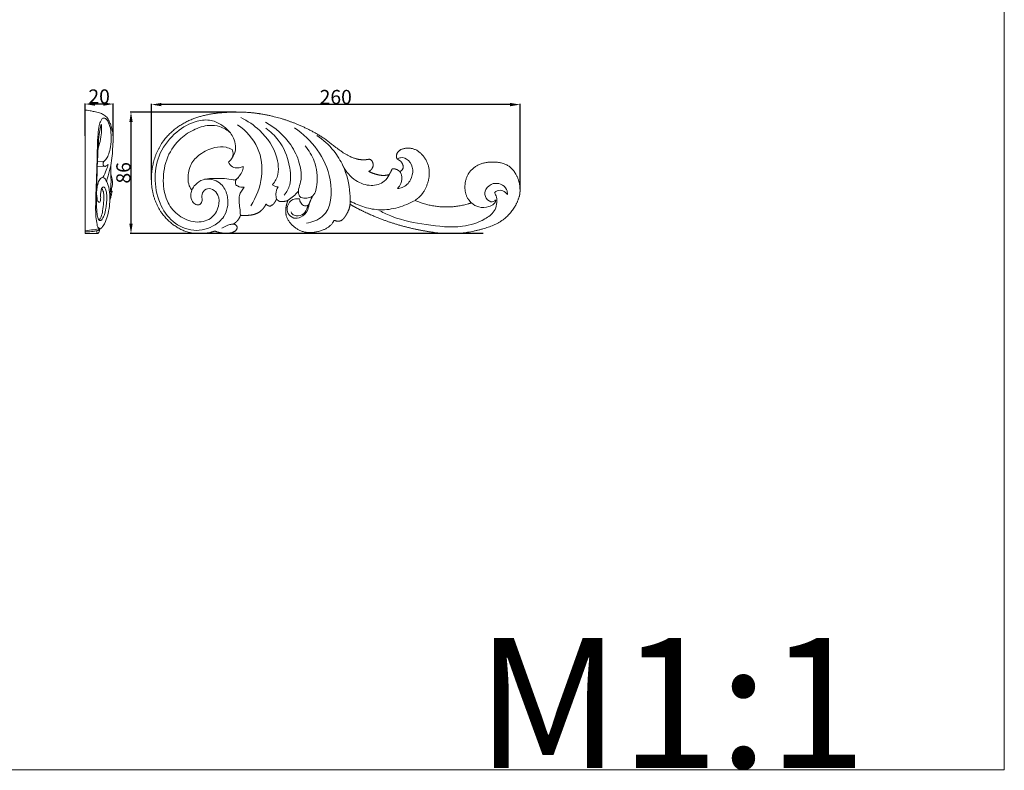
# Model space of a CAD drawing. Units: millimetres. Extents: x 0 to 1341, y 29 to 1186.
# Drawn here: x 646 to 1341, y 29 to 559 of the extents above; entities that cross this region are included whole.
import ezdxf

# ---------------------------------------------------------------- set-up
doc = ezdxf.new("R2010")
doc.units = ezdxf.units.MM
doc.header["$MEASUREMENT"] = 0
doc.layers.get('0').update_dxf_attribs({"lineweight": 5})
doc.styles.add('Arial', font='arial.ttf')
doc.dimstyles.new('Default', dxfattribs={"dimtxt": 10, "dimasz": 7, "dimexe": 0.5, "dimexo": 0.5, "dimgap": 0.25, "dimtad": 1, "dimtoh": 1, "dimdec": 0, "dimzin": 1, "dimdsep": 46, "dimtxsty": 'Arial', "dimcen": 0.5, "dimazin": 0, "dimtfac": 1, "dimtdec": 4, "dimtix": 1, "dimtmove": 1, "dimatfit": 3, "dimfxl": 1, "dimtolj": 1, "dimtzin": 1, "dimarcsym": 0})

# ---------------------------------------------------------------- blocks, each defined once
blk = doc.blocks.new('*D16')
at = {"color": 0, "lineweight": -2, "transparency": 16777216}
for p, q in [((691.9, 476.65), (691.9, 499.63)), ((704.75, 499.13), (698.9, 499.13)), ((711.75, 476.65), (711.75, 499.63))]:
    blk.add_line(p, q, dxfattribs=at)
at = {"color": 0, "transparency": 16777216}
for points in [[(698.9, 500.3), (698.9, 497.96), (691.9, 499.13)], [(704.75, 500.3), (704.75, 497.96), (711.75, 499.13)]]:
    blk.add_solid(points, dxfattribs=at)
at = {"layer": 'Defpoints', "color": 0, "transparency": 16777216}
for p in [(691.9, 499.13), (691.9, 476.15), (711.75, 476.15)]:
    blk.add_point(p, dxfattribs=at)
at = {"color": 0, "transparency": 16777216, "insert": (701.82, 504.48), "char_height": 10, "attachment_point": 5, "style": 'Arial'}
blk.add_mtext('\\A1;20', dxfattribs=at)
blk = doc.blocks.new('*D17')
at = {"color": 0, "lineweight": -2, "transparency": 16777216}
for p, q in [((738.72, 445.61), (738.72, 499.26)), ((991.93, 498.76), (745.72, 498.76)), ((998.93, 439.11), (998.93, 499.26))]:
    blk.add_line(p, q, dxfattribs=at)
at = {"color": 0, "transparency": 16777216}
for points in [[(745.72, 499.93), (745.72, 497.59), (738.72, 498.76)], [(991.93, 499.93), (991.93, 497.59), (998.93, 498.76)]]:
    blk.add_solid(points, dxfattribs=at)
at = {"layer": 'Defpoints', "color": 0, "transparency": 16777216}
for p in [(738.72, 498.76), (738.72, 445.11), (998.93, 438.61)]:
    blk.add_point(p, dxfattribs=at)
at = {"color": 0, "transparency": 16777216, "insert": (868.82, 504.12), "char_height": 10, "attachment_point": 5, "style": 'Arial'}
blk.add_mtext('\\A1;260', dxfattribs=at)
blk = doc.blocks.new('*D18')
at = {"color": 0, "lineweight": -2, "transparency": 16777216}
for p, q in [((798.51, 493.49), (723.8, 493.49)), ((724.3, 486.49), (724.3, 414.64)), ((972.79, 407.64), (723.8, 407.64))]:
    blk.add_line(p, q, dxfattribs=at)
at = {"color": 0, "transparency": 16777216}
for points in [[(723.13, 486.49), (725.47, 486.49), (724.3, 493.49)], [(723.13, 414.64), (725.47, 414.64), (724.3, 407.64)]]:
    blk.add_solid(points, dxfattribs=at)
at = {"layer": 'Defpoints', "color": 0, "transparency": 16777216}
for p in [(799.01, 493.49), (724.3, 407.64), (973.29, 407.64)]:
    blk.add_point(p, dxfattribs=at)
at = {"color": 0, "transparency": 16777216, "insert": (718.95, 450.57), "char_height": 10, "attachment_point": 5, "rotation": 90, "style": 'Arial'}
blk.add_mtext('\\A1;86', dxfattribs=at)
blk = doc.blocks.new('N-015R_260_86')
blk.add_rational_spline([(738.85, 449.68), (739.48, 458.22), (744.96, 474.02), (765.98, 490.15), (789.23, 493.82), (806.55, 493.49), (814.11, 492.47), (815.81, 492.2), (826.22, 490.55), (842.69, 485.4), (860.84, 475.3), (870.44, 467.11), (877.92, 462.33), (885.14, 459.51), (890.14, 459.74), (892.38, 460.16), (892.67, 460.13), (893.85, 459.89), (895.27, 457.8), (895.36, 454.88), (893.93, 452.68), (892.72, 451.84), (892.14, 451.57), (893.19, 451.04), (896.13, 449.81), (900.97, 448.43), (904.8, 448.84), (906.51, 449.24), (906.94, 449.92), (907.7, 451.27), (908.33, 452.68), (908.61, 453.37), (909.01, 453.43), (910.14, 453.49), (912.09, 452.94), (913.43, 452.04), (914.06, 451.43), (914.68, 451.75), (915.55, 452.45), (916.77, 454.24), (916.12, 456.84), (914.69, 458.99), (912.75, 459.82), (911.45, 461.25), (911.68, 463.59), (913.23, 466.41), (917.99, 468.35), (925.42, 467.85), (931.96, 461.74), (935.64, 452.57), (934.09, 442.5), (929.81, 434.9), (926, 431.92), (924.77, 431.12), (937.49, 425.52), (951.38, 424.9), (964.55, 429.35), (963.31, 430.57), (960.5, 434.28), (959.37, 442.31), (962.18, 451.05), (970.03, 457.26), (980.29, 458.87), (991.14, 456.7), (997.58, 448.02), (999.26, 440.44), (998.78, 435.72), (998.59, 434.63), (997.83, 431.85), (995, 425), (986.04, 415.34), (970.8, 410), (952.94, 406.79), (934.52, 408.67), (915.62, 412.74), (897.19, 418.87), (884.8, 424.96), (878.95, 428.3), (878.5, 425.64), (877.45, 422.96), (875.73, 419.98), (874, 417.77), (873.14, 417.12), (872.71, 416.85), (872.24, 416.66), (870.57, 416.18), (868.76, 416.54), (867.67, 417.05), (867.12, 415.95), (864.71, 412.17), (856.65, 408.52), (846.28, 407.77), (838.18, 412.89), (832.41, 420.52), (833.64, 427.71), (835.23, 431.3), (835.03, 431.17), (834.54, 430.88), (833.75, 430.47), (831.29, 430.31), (830.05, 430.2), (828.61, 430.52), (827.86, 431.21), (827.04, 432.12), (826.78, 431.48), (826.14, 430.17), (825.15, 428.88), (824.37, 427.85), (823.8, 427.78), (823.49, 427.82), (823.41, 427.67), (823.23, 427.41), (822.98, 427.2), (822.86, 427.11), (822.41, 427.06), (821.15, 427.11), (820.09, 427.95), (819.62, 428.58), (819.11, 427.44), (818.11, 425.8), (816.77, 424.42), (816.27, 423.99), (815.08, 422.92), (811.96, 421.02), (806.76, 420.44), (803.2, 420.41), (801.59, 420.56), (801.21, 419.49), (799.98, 417.07), (797.92, 415.23), (796.61, 414.42), (797.05, 414.37), (798.1, 414.04), (799.42, 412.6), (798.9, 409.81), (795.54, 408.13), (791.15, 407.66), (786.95, 408.21), (784.46, 409.08), (783.63, 409.43), (778.43, 407.82), (763.37, 405.95), (743.18, 420.99), (738.45, 439.15), (738.75, 448.34), (738.85, 449.68)], [1, 1, 1, 1, 1, 1, 1, 1, 1, 1, 1, 1, 1, 1, 1, 1, 1, 1, 1, 1, 1, 1, 1, 1, 1, 1, 1, 1, 1, 1, 1, 1, 1, 1, 1, 1, 1, 1, 1, 1, 1, 1, 1, 1, 1, 1, 1, 1, 1, 1, 1, 1, 1, 1, 0.954801197323, 0.954801197323, 1, 1, 1, 1, 1, 1, 1, 1, 1, 1, 1, 1, 1, 1, 1, 1, 1, 1, 1, 1, 1, 1, 1, 1, 1, 1, 1, 1, 1, 1, 1, 1, 1, 1, 1, 1, 1, 1, 1, 1, 1, 1, 1, 1, 1, 1, 1, 1, 1, 1, 1, 1, 1, 1, 1, 1, 1, 1, 1, 1, 1, 1, 1, 1, 1, 1, 1, 1, 1, 1, 1, 1, 1, 1, 1, 1, 1, 1, 1, 1, 1, 1, 1, 1, 1, 1, 1, 1, 1, 1], degree=3, knots=[108.106253, 108.106253, 108.106253, 108.106253, 146.743947, 180.591885, 224.951093, 252.277845, 260.233561, 260.233561, 260.233561, 309.043666, 339.042193, 355.190703, 367.794197, 379.707667, 390.232734, 390.232734, 390.232734, 391.556203, 395.616363, 400.559226, 404.286245, 407.217943, 407.217943, 407.217943, 412.625453, 421.919895, 430.006901, 430.006901, 430.006901, 433.692208, 437.131108, 437.131108, 437.131108, 438.989908, 442.275032, 446.285575, 446.285575, 446.285575, 449.480414, 451.316989, 455.904545, 460.538364, 462.762749, 465.547829, 468.723308, 472.791084, 479.91805, 490.816772, 505.554359, 518.229724, 535.201038, 550.493278, 557.243568, 557.243568, 557.243568, 619.822466, 619.822466, 619.822466, 627.823288, 640.71208, 655.577525, 668.022611, 684.630542, 702.406805, 715.486924, 732.014563, 737.081205, 737.081205, 737.081205, 750.347519, 770.845874, 795.488387, 823.182045, 854.081501, 879.903648, 912.272294, 943.297068, 943.297068, 943.297068, 948.528332, 956.530231, 959.064324, 961.406183, 961.406183, 961.406183, 963.781677, 969.309276, 969.309276, 969.309276, 974.941747, 989.559222, 1007.990239, 1020.28485, 1032.288242, 1049.989798, 1049.989798, 1049.989798, 1051.090183, 1052.593827, 1056.245823, 1058.409363, 1060.559281, 1062.865232, 1062.865232, 1062.865232, 1066.058508, 1069.528102, 1070.411955, 1071.855253, 1071.855253, 1071.855253, 1072.610248, 1073.321452, 1073.321452, 1073.321452, 1075.37868, 1078.979009, 1078.979009, 1078.979009, 1084.73611, 1087.720478, 1087.720478, 1087.720478, 1094.98816, 1103.978485, 1111.415663, 1111.415663, 1111.415663, 1116.617734, 1123.73058, 1123.73058, 1123.73058, 1125.734953, 1128.706515, 1131.790649, 1137.252106, 1144.366543, 1152.280993, 1156.466999, 1156.466999, 1156.466999, 1181.511115, 1223.084429, 1258.530331, 1264.573253, 1264.573253, 1264.573253, 1264.573253])
for points, knots in [([(795.37, 460.73), (796.21, 461.79), (798.88, 466.16), (797.8, 473.27), (793.95, 479.93), (788.63, 484.43), (780.56, 488.47), (768.58, 487.36), (755.27, 479.59), (743.87, 465.51), (740.14, 447.01), (743.44, 429.63), (752.86, 415.06), (768.31, 408.2), (782.5, 411.85), (792.35, 421.3), (793.74, 433.4), (789.04, 442.31), (782.75, 446.03), (778.45, 446.31), (776.19, 445.99)], [0, 0, 0, 0, 4.054712, 14.97303, 19.105911, 27.16049, 35.442042, 45.496252, 61.672505, 80.615097, 98.027503, 116.547433, 132.487018, 148.291385, 163.805731, 173.431446, 187.792301, 196.622688, 202.172423, 209.017846, 209.017846, 209.017846, 209.017846]), ([(824.2, 442.27), (825.13, 443.32), (829.06, 448.69), (828.17, 464.37), (817.57, 479.79), (806.63, 487.28), (801.73, 489.57)], [0, 0, 0, 0, 4.222723, 19.575124, 42.435444, 58.6441, 58.6441, 58.6441, 58.6441]), ([(767.2, 438.34), (766.76, 437.2), (766.22, 434.44), (767.2, 430.62), (769.72, 427.89), (773.43, 427.75), (774.91, 431.55), (773.73, 435.46), (776.96, 439.75), (782.51, 439.35), (786.7, 434.36), (786.6, 426), (781.09, 416.96), (768.97, 414.75), (757.84, 419.63), (749.15, 429.49), (746.31, 443.97), (748.26, 459.94), (756.58, 473.53), (767.91, 481.14), (778.04, 484.55), (787.54, 483.71), (792.32, 480.72), (794.47, 478.71)], [0, 0, 0, 0, 3.664179, 8.240326, 11.302902, 14.310749, 17.449668, 21.642191, 26.282323, 30.841194, 36.3557, 44.15439, 54.479989, 65.457483, 77.701856, 89.628284, 103.399838, 120.60031, 136.996254, 149.286909, 160.983116, 168.323166, 177.173198, 177.173198, 177.173198, 177.173198]), ([(808.85, 427.22), (812.84, 433.34), (818.07, 447.03), (815.62, 469.33), (805.49, 480.38), (799.57, 484.53)], [0, 0, 0, 0, 21.919049, 42.343677, 64.0466, 64.0466, 64.0466, 64.0466]), ([(844.23, 433.16), (843.59, 433.77), (842.28, 435.55), (842.46, 439.66), (845.3, 446.55), (843.62, 458.03), (836.34, 473.61), (826.24, 482.47), (819.22, 486.33)], [0, 0, 0, 0, 2.65935, 6.261558, 11.694079, 24.941389, 39.113922, 63.151912, 63.151912, 63.151912, 63.151912]), ([(832.53, 434.9), (834.19, 437.08), (837.86, 443.68), (836.18, 457.97), (830.8, 472.44), (822.76, 479.72), (819.44, 482.01)], [0, 0, 0, 0, 8.203697, 21.763513, 41.354055, 53.451282, 53.451282, 53.451282, 53.451282]), ([(848.17, 414.94), (852.15, 415.66), (865.56, 420.31), (867.91, 454.31), (851.95, 473.94), (839.76, 482.43)], [0, 0, 0, 0, 12.149201, 38.706793, 83.245787, 83.245787, 83.245787, 83.245787]), ([(878.95, 428.3), (879.09, 430.88), (879, 440.14), (875.7, 453.47), (867.24, 467.41), (860, 473.88), (855.53, 476.81)], [0, 0, 0, 0, 7.730159, 27.734255, 40.201736, 56.246443, 56.246443, 56.246443, 56.246443]), ([(795.6, 467.01), (794.3, 467.73), (790.39, 469.32), (782.11, 468.65), (773.27, 464.46), (765.74, 456.79), (764.22, 448.28), (764.92, 441.88), (766.48, 439.28), (767.2, 438.34)], [0, 0, 0, 0, 6.840605, 19.083266, 36.865378, 51.196599, 66.689682, 74.895781, 80.342439, 80.342439, 80.342439, 80.342439]), ([(793.14, 458.11), (793.92, 458.76), (795.34, 460.41), (796.87, 463.58), (796.16, 465.99), (795.6, 467.01)], [0, 0, 0, 0, 4.668073, 10.025684, 15.361977, 15.361977, 15.361977, 15.361977]), ([(844.23, 433.16), (845.58, 432.72), (848.23, 432.43), (854.04, 433.93), (856.53, 445.23), (855.19, 457.69), (849.9, 466.46), (847.17, 469.64)], [0, 0, 0, 0, 4.264446, 7.890006, 16.845961, 33.812158, 46.390657, 46.390657, 46.390657, 46.390657]), ([(912.32, 460.36), (913.02, 460.79), (915.63, 461.92), (921.23, 459.64), (923.89, 452.7), (922.13, 445.11), (917.41, 440.23), (913.61, 439.59), (912.51, 439.55)], [0, 0, 0, 0, 2.446425, 8.239863, 15.624163, 22.820622, 30.81807, 34.107198, 34.107198, 34.107198, 34.107198]), ([(803.41, 455), (802.57, 454.6), (800.43, 453.95), (796.54, 453.83), (794.05, 456.18), (793.27, 457.79), (793.14, 458.11)], [0, 0, 0, 0, 4.314242, 10.290438, 16.934252, 18.519543, 18.519543, 18.519543, 18.519543]), ([(797.94, 445.47), (798.54, 445.86), (799.87, 446.92), (801.61, 449.48), (803.43, 452.13), (803.47, 454.31), (803.41, 455)], [-17.491157, -17.491157, -17.491157, -17.491157, -14.210617, -9.772537, -3.210483, 0, 0, 0, 0]), ([(906.51, 449.24), (905.69, 447.51), (902.61, 443.08), (893.1, 440.55), (881.75, 444.74), (876.03, 451.37), (873.95, 455.42)], [0, 0, 0, 0, 5.728959, 15.519253, 26.82617, 40.498337, 40.498337, 40.498337, 40.498337]), ([(767.2, 438.34), (767.85, 439.73), (769.91, 442.85), (774.96, 446.26), (782.31, 446.61), (789.42, 446.7), (794.93, 445.99), (797.46, 445.55), (797.94, 445.47)], [-54.37537, -54.37537, -54.37537, -54.37537, -47.30768, -37.38421, -27.759484, -14.039798, -4.497798, -2.236187, -2.236187, -2.236187, -2.236187]), ([(798.38, 442.14), (798.14, 442.64), (797.57, 444.42), (798.79, 446.2), (799.75, 446.98)], [0, 0, 0, 0, 1.646772, 5.352238, 5.352238, 5.352238, 5.352238]), ([(912.51, 439.55), (913.49, 440.56), (915.39, 443.44), (915.98, 448.1), (914.58, 450.71), (914.06, 451.43)], [0, 0, 0, 0, 4.208588, 10.199032, 12.877351, 12.877351, 12.877351, 12.877351]), ([(804.27, 440.41), (802.64, 440.2), (800.35, 440.54), (798.7, 441.84), (798.38, 442.14)], [0, 0, 0, 0, 4.924108, 6.254981, 6.254981, 6.254981, 6.254981]), ([(801.59, 420.56), (801.4, 422.26), (801.18, 426.89), (799.68, 434.07), (802.77, 438.75), (804.27, 440.41)], [0, 0, 0, 0, 5.125029, 14.058258, 20.779221, 20.779221, 20.779221, 20.779221]), ([(828.12, 440.76), (827.33, 440.66), (825.78, 440.8), (824.61, 441.77), (824.2, 442.27)], [0, 0, 0, 0, 2.402008, 4.361057, 4.361057, 4.361057, 4.361057]), ([(827.04, 432.12), (826.71, 433.25), (826.27, 436.25), (827.23, 439.21), (828.12, 440.76)], [0, 0, 0, 0, 3.535239, 8.891489, 8.891489, 8.891489, 8.891489]), ([(981.55, 431.53), (981.26, 431.02), (980.34, 430.03), (977.06, 430.02), (973.63, 433.57), (974.36, 439.75), (979.41, 443.55), (985.44, 443.01), (989.69, 439.71), (990.07, 436.42), (989.99, 435.2)], [0, 0, 0, 0, 1.762024, 3.687954, 9.128209, 14.134142, 20.660475, 25.770245, 31.471654, 35.130985, 35.130985, 35.130985, 35.130985]), ([(989.99, 435.2), (989.19, 436.34), (987.03, 438.28), (983.19, 438.37), (981.39, 437.16), (980.82, 436.62)], [0, 0, 0, 0, 4.168244, 8.11833, 10.473656, 10.473656, 10.473656, 10.473656]), ([(852.74, 434.41), (851.86, 432.9), (850.16, 429.72), (849.42, 423.71), (845.12, 418.9), (839, 417.98), (834.37, 421.55), (834.34, 426.88), (836.61, 430.88), (840.1, 432.41), (842.34, 432.29), (843.23, 432.09)], [0, 0, 0, 0, 5.236945, 10.644991, 17.896638, 22.707484, 27.959504, 33.115965, 37.289376, 41.124963, 43.857086, 43.857086, 43.857086, 43.857086]), ([(842.43, 437.55), (841.38, 436.26), (839.14, 433.97), (836.53, 432.1), (835.23, 431.3)], [0, 0, 0, 0, 4.981458, 9.56796, 9.56796, 9.56796, 9.56796]), ([(851.12, 431.32), (850.48, 429.66), (848.81, 426.51), (846.85, 420.99), (841.69, 419.72), (838.29, 420.93), (837.48, 422.38), (837.29, 422.94)], [0, 0, 0, 0, 5.32802, 10.930694, 16.311024, 19.281313, 21.050633, 21.050633, 21.050633, 21.050633]), ([(843.23, 432.09), (843.34, 431.05), (844.07, 429.05), (846.61, 426.81), (848.76, 427.44), (849.59, 427.89)], [0, 0, 0, 0, 3.135573, 6.22971, 9.058434, 9.058434, 9.058434, 9.058434]), ([(924.77, 431.12), (921.01, 428.95), (912.98, 425.63), (900.62, 423.72), (889.08, 425.93), (882.3, 428.79), (879.08, 430.6)], [0, 0, 0, 0, 13.033536, 26.063574, 37.063199, 48.154789, 48.154789, 48.154789, 48.154789]), ([(980.82, 436.62), (981.43, 435.6), (983.27, 431.49), (981.86, 423.19), (972, 416.06), (955.45, 411), (932.96, 413.78), (913.2, 417.31), (902.81, 422.23), (899.97, 423.74)], [0, 0, 0, 0, 3.556492, 13.369275, 22.027927, 38.680773, 64.260166, 88.906886, 98.572857, 98.572857, 98.572857, 98.572857]), ([(964.55, 429.35), (966.03, 428.04), (969.99, 425.68), (975.92, 426.22), (980.35, 428.09), (981.56, 430.09), (981.9, 430.95)], [0, 0, 0, 0, 5.917895, 13.124289, 17.049402, 19.811159, 19.811159, 19.811159, 19.811159]), ([(796.61, 414.42), (795.77, 414.32), (792.93, 413.81), (790.24, 412.61), (788.52, 411.51)], [0, 0, 0, 0, 2.54319, 8.646268, 8.646268, 8.646268, 8.646268])]:
    blk.add_open_spline(points, degree=3, knots=knots)

msp = doc.modelspace()

# ---------------------------------------------------------------- linework, layer by layer
for p, q in [((691.9, 494.77), (693.4, 494.77)), ((700.67, 458.72), (705.1, 458.51)), ((705.76, 455.12), (700.52, 455.34)), ((700.66, 407.71), (693.4, 407.71))]:
    msp.add_line(p, q)
msp.add_lwpolyline([(0, 29.01), (1340.73, 29.01), (1340.73, 1186.07), (0, 1186.07)], close=True)
msp.add_lwpolyline([(693.4, 407.71), (691.9, 407.71), (691.9, 494.77)])
for points, knots in [([(693.4, 494.77), (694.14, 494.67), (695.77, 494.42), (698.68, 493.71), (701.79, 493.03), (704.93, 491.88), (707.38, 489.9), (708.92, 487.18), (710.31, 483.55), (711.34, 479.92), (711.84, 476.12), (711.65, 472.79), (711.42, 468.28), (711.05, 462.47), (710.3, 456.8), (708.78, 450.81), (707.79, 447.07), (707.04, 444.55)], [97.32152, 97.32152, 97.32152, 97.32152, 99.552996, 102.277666, 106.312724, 109.092834, 112.255879, 115.495305, 118.357106, 123.902768, 126.793298, 129.809974, 133.880566, 140.340419, 147.266203, 151.001044, 158.876279, 158.876279, 158.876279, 158.876279]), ([(705.1, 458.51), (705.85, 459.11), (707.41, 460.67), (708.79, 464.42), (710.2, 469.49), (710.45, 475.65), (710.04, 481.79), (708.5, 486.21), (706.72, 489.01), (704.21, 489.5), (702.81, 486.92), (701.5, 483.37), (700.97, 476.8), (700.28, 465.13), (700.34, 451.9), (699.56, 438.91), (699.37, 429.15), (699.27, 420.96), (700.09, 415.14), (700.68, 412.09), (702.79, 410.54), (704.56, 412.88), (706.35, 415.66), (707.89, 420.71), (709.25, 426.69), (709.36, 433.5), (709.11, 439.83), (707.28, 444.29), (705.82, 446.75), (704.17, 447.48), (702.15, 446.21), (700.86, 443.15), (700.12, 439.34), (699.97, 435.47), (700.37, 432.48), (700.73, 430.35), (702.12, 429.49), (702.67, 430.42), (702.75, 431.53), (702.89, 432.49), (702.9, 433.06)], [-176.925533, -176.925533, -176.925533, -176.925533, -174.058645, -170.460242, -165.130521, -158.283257, -152.090373, -146.781642, -144.358249, -142.401321, -140.518022, -136.554312, -130.608699, -121.147331, -101.264185, -91.056218, -82.108704, -71.953205, -66.563668, -64.513161, -62.624424, -60.412985, -57.412442, -52.004565, -45.095362, -38.936935, -31.628489, -26.331198, -24.634518, -23.132316, -21.559739, -18.124996, -13.457029, -9.916957, -6.5774, -4.410086, -3.483639, -2.841762, -1.721129, 0, 0, 0, 0]), ([(702.9, 433.06), (702.83, 433.95), (702.82, 435.8), (703.16, 438.18), (703.67, 440.16), (705.47, 440.93), (706.64, 438.63), (707.22, 435.12), (707.42, 430.39), (706.38, 425.23), (705.83, 421.31), (704.42, 418.64), (703.63, 417.25), (702.52, 416.58), (701.24, 417.42), (700.72, 419.69), (700.05, 423.75), (699.83, 429.73), (700.07, 436.99), (700.22, 444.96), (700.4, 453.36), (700.77, 460.5), (701, 466.77), (701.41, 472.56), (701.7, 478.52), (702.65, 482.75), (703.13, 484.42), (703.45, 485.09), (703.54, 481.99), (703.5, 479.9), (703.03, 473.85), (701.88, 470.13), (701.07, 468.08)], [0, 0, 0, 0, 2.670212, 5.48924, 7.386569, 8.374331, 10.496036, 13.246992, 19.951405, 24.023462, 29.167918, 31.61532, 33.017921, 33.991152, 35.062875, 36.964781, 40.772969, 47.529197, 54.779749, 62.587474, 71.438453, 79.996165, 84.029471, 90.266568, 97.343529, 102.172654, 102.6793, 102.981929, 103.903845, 107.838065, 113.368214, 119.976251, 119.976251, 119.976251, 119.976251]), ([(708.25, 456.5), (707.85, 455.16), (706.76, 451.99), (705.37, 448.94), (704.46, 447.21)], [6.83809, 6.83809, 6.83809, 6.83809, 11.025315, 16.888085, 16.888085, 16.888085, 16.888085]), ([(705.1, 458.51), (704.82, 458.08), (704.42, 457.01), (704.94, 454.8), (707.06, 455.35), (707.9, 456.04), (708.25, 456.5)], [0, 0, 0, 0, 1.548386, 3.488701, 5.100754, 6.83809, 6.83809, 6.83809, 6.83809]), ([(709.74, 437.25), (710.02, 439.57), (710.35, 443.76), (710.04, 449.94), (710.01, 453.78), (709.99, 455.78)], [0, 0, 0, 0, 7.030327, 12.555172, 18.550496, 18.550496, 18.550496, 18.550496]), ([(709.5, 433.75), (709.69, 434.69), (709.99, 436.13), (710.33, 438.06), (710.7, 439.88), (711.18, 441.53), (711.48, 443.78), (710.93, 446.4), (710.46, 448.6), (710.08, 449.78)], [0, 0, 0, 0, 2.886237, 4.404018, 5.885944, 8.446904, 9.552289, 12.648138, 16.353386, 16.353386, 16.353386, 16.353386]), ([(703.46, 439.24), (703.55, 439.25), (703.87, 439.25), (704.37, 438.37), (705.04, 436.67), (705.25, 433.54), (704.97, 429.13), (704.51, 424.19), (703.59, 420.47), (702.75, 418.1), (701.85, 417.6), (701.36, 417.88), (701.11, 418.15)], [0, 0, 0, 0, 0.266234, 0.896339, 2.675981, 6.007671, 9.994839, 16.104519, 20.400868, 22.35797, 22.656895, 23.750719, 23.750719, 23.750719, 23.750719]), ([(709.3, 431.22), (709.63, 432.08), (710.2, 433.73), (710.62, 435.76), (710.96, 437), (710.93, 437.65), (710.62, 437.93), (710.41, 438.04), (710.34, 438.07)], [0, 0, 0, 0, 2.750263, 5.243818, 6.178037, 6.634537, 7.096761, 7.341937, 7.341937, 7.341937, 7.341937]), ([(700.04, 409.63), (700.04, 409.26), (700.2, 408.7), (700.48, 407.46), (701.41, 408.08), (701.89, 409.36), (702.33, 410.44), (702.6, 411.13), (699.53, 410.63), (696.47, 410.13), (691.9, 409.63)], [0, 0, 0, 0, 1.120943, 2.043475, 2.668292, 3.870666, 6.095952, 6.095952, 6.095952, 15.419981, 15.419981, 15.419981, 15.419981]), ([(702.44, 411.1), (702.35, 410.93), (701.99, 410.42), (701.12, 409.93), (699.59, 409.49), (697.03, 409.06), (694.81, 408.85), (691.9, 408.82)], [0, 0, 0, 0, 0.590961, 1.838722, 2.89469, 5.35856, 9.590542, 9.590542, 9.590542, 9.590542])]:
    msp.add_open_spline(points, degree=3, knots=knots)

# ---------------------------------------------------------------- block references
msp.add_blockref('N-015R_260_86', (0, 0))

# ---------------------------------------------------------------- texts
at = {"insert": (967.94, 122.08), "char_height": 91.8306, "width": 343.5351, "attachment_point": 1, "line_spacing_factor": 0.963855}
msp.add_mtext('\\fArial;M1:1', dxfattribs=at)

# ---------------------------------------------------------------- dimensions: what is measured, and where the dimension line sits
for base, p1, p2, picture, middle in [((691.9, 499.13), (711.75, 476.15), (691.9, 476.15), '*D16', (701.82, 504.48)), ((738.72, 498.76), (998.93, 438.61), (738.72, 445.11), '*D17', (868.82, 504.12))]:
    dim = msp.add_linear_dim(base=base, p1=p1, p2=p2, dimstyle='Default')
    dim.commit()
    dim.dimension.update_dxf_attribs({"geometry": picture, "text_midpoint": middle})
dim = msp.add_linear_dim(base=(724.3, 407.64), p1=(799.01, 493.49), p2=(973.29, 407.64), angle=270, dimstyle='Default')
dim.commit()
dim.dimension.update_dxf_attribs({"geometry": '*D18', "text_midpoint": (718.95, 450.57)})

doc.saveas('drawing.dxf')
